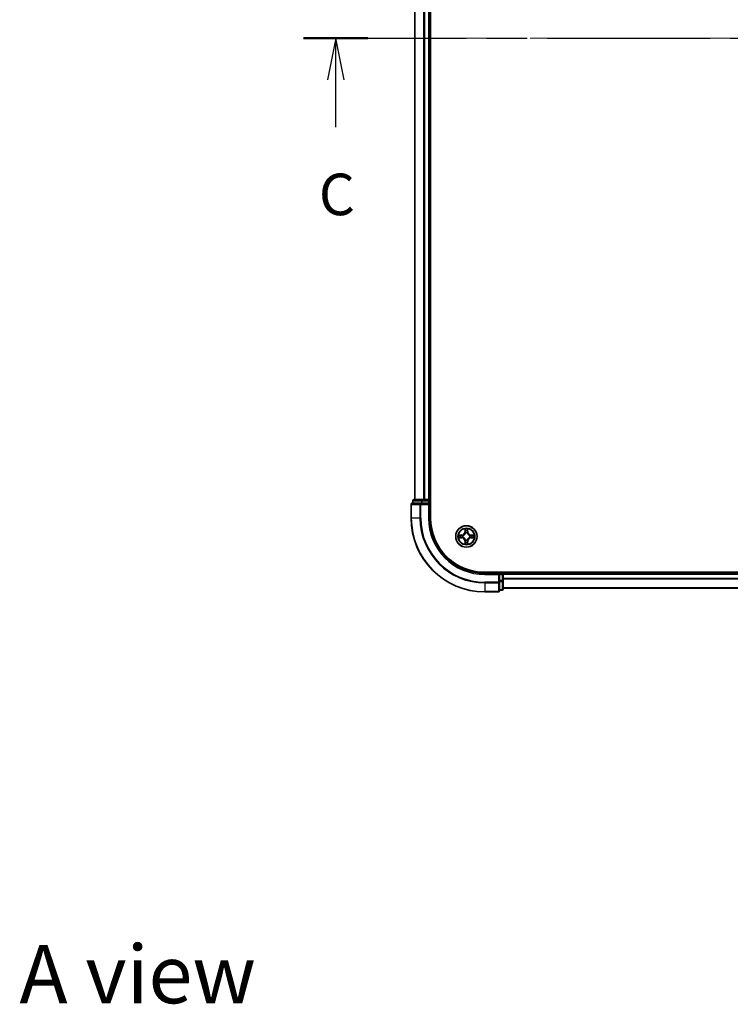
# Model space of a CAD drawing. Units: millimetres. Extents: x 0 to 7294, y 0 to 1264.
# Drawn here: x 1497 to 1689, y 764 to 1031 of the extents above; entities that cross this region are included whole.
import ezdxf

# ---------------------------------------------------------------- set-up
doc = ezdxf.new("R2010")
doc.units = ezdxf.units.MM
doc.header["$LTSCALE"] = 2.5
doc.linetypes.add('CHAIN', pattern=[0.3543, 0.2362, -0.0295, 0.0591, -0.0295])
doc.layers.add('Centerline (ISO)', color=7, linetype='Continuous', lineweight=18, true_color=0x80ffff)
for name, color, linetype, lineweight in [('Section Line (ISO)', 7, 'CHAIN', 25), ('Symbol (ISO)', 7, 'Continuous', 18), ('Visible (ISO)', 7, 'Continuous', 35), ('Visible Narrow (ISO)', 7, 'Continuous', 25)]:
    doc.layers.add(name, color=color, linetype=linetype, lineweight=lineweight)
doc.styles.add('Note Text (TK)', font='MS PGothic.ttf')

# ---------------------------------------------------------------- blocks, each defined once
blk = doc.blocks.new('2dTransSection41')
at = {"layer": 'Section Line (ISO)', "linetype": 'CHAIN', "ltscale": 16.581537}
blk.add_line((144.72, 235.943), (213.218, 235.943), dxfattribs=at)
at = {"layer": 'Section Line (ISO)', "linetype": 'Continuous', "lineweight": 50}
for p, q in [((144.72, 235.943), (148.595, 235.943)), ((209.343, 235.943), (213.218, 235.943))]:
    blk.add_line(p, q, dxfattribs=at)
at = {"layer": 'Section Line (ISO)', "linetype": 'Continuous'}
for p, q in [((146.658, 235.943), (146.158, 233.443)), ((146.658, 233.443), (146.658, 235.943)), ((147.158, 233.443), (146.658, 235.943)), ((211.281, 235.943), (210.781, 233.443)), ((211.281, 233.443), (211.281, 235.943)), ((211.781, 233.443), (211.281, 235.943)), ((146.658, 230.581), (146.658, 233.443)), ((211.281, 230.581), (211.281, 233.443))]:
    blk.add_line(p, q, dxfattribs=at)
at = {"layer": 'Section Line (ISO)', "char_height": 2.5, "attachment_point": 7, "style": 'Note Text (TK)'}
for insert in [(145.639, 224.508), (210.262, 224.508)]:
    blk.add_mtext('C', dxfattribs=dict(at, insert=insert))

msp = doc.modelspace()

# ---------------------------------------------------------------- linework, layer by layer
at = {"layer": 'Centerline (ISO)', "linetype": 'CHAIN', "ltscale": 23.990969}
msp.add_line((1592.364, 1025.7443), (1862.864, 1025.7443), dxfattribs=at)
at = {"layer": 'Visible (ISO)'}
for p, q in [((1607.914, 895.7443), (1607.914, 1155.7443)), ((1603.614, 1150.7443), (1603.614, 900.7443)), ((1607.614, 1150.7443), (1607.614, 900.7443)), ((1602.614, 899.4443), (1602.614, 895.7443)), ((1605.2545, 899.7443), (1602.914, 899.7443)), ((1603.114, 900.4443), (1603.114, 899.7443)), ((1605.6554, 900.7443), (1603.414, 900.7443)), ((1605.6554, 899.7443), (1605.2545, 899.7443)), ((1606.0309, 900.7443), (1605.6554, 900.7443)), ((1605.6554, 899.7443), (1607.314, 899.7443)), ((1606.0309, 900.7443), (1606.2545, 900.7443)), ((1607.314, 900.7443), (1606.2545, 900.7443)), ((1607.314, 900.7443), (1607.614, 900.7443)), ((1607.314, 899.4443), (1607.614, 899.7443)), ((1607.614, 899.7443), (1607.314, 899.7443)), ((1607.914, 900.7443), (1607.614, 900.7443)), ((1607.614, 899.7443), (1607.614, 900.4443)), ((1607.614, 895.7443), (1607.614, 899.7443)), ((1832.614, 881.0443), (1622.614, 881.0443)), ((1626.614, 880.7443), (1622.614, 880.7443)), ((1626.614, 880.7443), (1626.314, 880.4443)), ((1627.314, 880.7443), (1626.614, 880.7443)), ((1626.614, 880.4443), (1626.614, 880.7443)), ((1626.614, 880.4443), (1626.614, 878.7857)), ((1627.614, 880.7443), (1627.614, 881.0443)), ((1827.614, 880.7443), (1627.614, 880.7443)), ((1627.614, 880.7443), (1627.614, 880.4443)), ((1627.614, 878.7857), (1627.614, 880.4443)), ((1626.614, 878.3848), (1626.614, 878.7857)), ((1626.614, 876.0443), (1626.614, 878.3848)), ((1627.614, 876.5443), (1627.614, 878.7857)), ((1622.614, 875.7443), (1626.314, 875.7443)), ((1626.614, 876.2443), (1627.314, 876.2443)), ((1827.614, 876.7443), (1627.614, 876.7443))]:
    msp.add_line(p, q, dxfattribs=at)
msp.add_circle((1617.614, 890.7443), 2.9, dxfattribs=at)
for centre, radius, start, end in [((1602.914, 899.4443), 0.3, 90, 180), ((1603.414, 900.4443), 0.3, 90, 180), ((1607.314, 900.4443), 0.3, 0, 90), ((1622.614, 895.7443), 20, 180, 270), ((1622.614, 895.7443), 15, 180, 270), ((1622.614, 895.7443), 14.7, 180, 270), ((1617.614, 890.7443), 1.2295, 169.186733, 169.187283), ((1617.614, 890.7443), 1.2295, 167.061604, 167.063405), ((1617.614, 890.7443), 1.2295, 102.936595, 102.938396), ((1617.614, 890.7443), 1.2295, 100.812717, 100.813267), ((1617.614, 890.7443), 1.2295, 79.186733, 79.187283), ((1617.614, 890.7443), 1.2295, 77.061604, 77.063405), ((1617.614, 890.7443), 1.2295, 12.936595, 12.938396), ((1617.614, 890.7443), 1.2295, 10.812717, 10.813267), ((1617.614, 890.7443), 1.2295, 190.812717, 190.813267), ((1617.614, 890.7443), 1.2295, 192.936595, 192.938396), ((1617.614, 890.7443), 1.2295, 257.061604, 257.063405), ((1617.614, 890.7443), 1.2295, 259.186733, 259.187283), ((1617.614, 890.7443), 1.2295, 280.812717, 280.813267), ((1617.614, 890.7443), 1.2295, 282.936595, 282.938396), ((1617.614, 890.7443), 1.2295, 347.061604, 347.063405), ((1617.614, 890.7443), 1.2295, 349.186733, 349.187283), ((1627.314, 880.4443), 0.3, 0, 90), ((1626.314, 876.0443), 0.3, 270, 0), ((1627.314, 876.5443), 0.3, 270, 0)]:
    msp.add_arc(centre, radius, start, end, dxfattribs=at)
for points, knots in [([(1615.5965, 891.1337), (1615.5958, 891.1338), (1615.5951, 891.134), (1615.5933, 891.1343), (1615.5923, 891.1346), (1615.5913, 891.1348)], [-0.000230599076, -0.000230599076, -0.000230599076, -0.000230599076, 0, 0, 0.000338329447, 0.000338329447, 0.000338329447, 0.000338329447]), ([(1615.5913, 891.1348), (1615.5922, 891.1343), (1615.5931, 891.1339), (1615.5947, 891.1332), (1615.5954, 891.1329), (1615.5961, 891.1326)], [-0.000338329447, -0.000338329447, -0.000338329447, -0.000338329447, 0, 0, 0.000241517914, 0.000241517914, 0.000241517914, 0.000241517914]), ([(1617.3135, 892.503), (1617.3114, 892.5844), (1617.2654, 892.6756), (1617.2244, 892.7652), (1617.224, 892.7661), (1617.2235, 892.7671)], [0, 0, 0, 0, 0.0320559737, 0.0320559737, 0.0323943032, 0.0323943032, 0.0323943032, 0.0323943032]), ([(1617.2235, 892.7671), (1617.2238, 892.766), (1617.224, 892.765), (1617.2262, 892.7546), (1617.2281, 892.7452), (1617.2301, 892.7357)], [-0.03239430317, -0.03239430317, -0.03239430317, -0.03239430317, -0.03205597372, -0.03205597372, -0.02897275834, -0.02897275834, -0.02897275834, -0.02897275834]), ([(1618.0044, 892.7671), (1618.004, 892.7661), (1618.0036, 892.7652), (1618.0028, 892.7636), (1618.0025, 892.7629), (1618.0022, 892.7622)], [-0.000338329447, -0.000338329447, -0.000338329447, -0.000338329447, 0, 0, 0.000241517914, 0.000241517914, 0.000241517914, 0.000241517914]), ([(1618.0033, 892.7619), (1618.0035, 892.7626), (1618.0036, 892.7633), (1618.004, 892.765), (1618.0042, 892.766), (1618.0044, 892.7671)], [-0.000230599076, -0.000230599076, -0.000230599076, -0.000230599076, 0, 0, 0.000338329447, 0.000338329447, 0.000338329447, 0.000338329447]), ([(1619.3727, 891.0449), (1619.4541, 891.0469), (1619.5453, 891.0929), (1619.6348, 891.1339), (1619.6358, 891.1343), (1619.6367, 891.1348)], [0, 0, 0, 0, 0.0320559737, 0.0320559737, 0.0323943032, 0.0323943032, 0.0323943032, 0.0323943032]), ([(1619.6367, 891.1348), (1619.6357, 891.1346), (1619.6347, 891.1343), (1619.6242, 891.1322), (1619.6148, 891.1302), (1619.6054, 891.1282)], [-0.03239430317, -0.03239430317, -0.03239430317, -0.03239430317, -0.03205597372, -0.03205597372, -0.02897275834, -0.02897275834, -0.02897275834, -0.02897275834]), ([(1615.8553, 890.4438), (1615.7739, 890.4418), (1615.6827, 890.3958), (1615.5931, 890.3547), (1615.5922, 890.3543), (1615.5913, 890.3539)], [0, 0, 0, 0, 0.0320559737, 0.0320559737, 0.0323943032, 0.0323943032, 0.0323943032, 0.0323943032]), ([(1615.5913, 890.3539), (1615.5923, 890.3541), (1615.5933, 890.3543), (1615.6037, 890.3565), (1615.6132, 890.3585), (1615.6226, 890.3604)], [-0.03239430317, -0.03239430317, -0.03239430317, -0.03239430317, -0.03205597372, -0.03205597372, -0.02897275834, -0.02897275834, -0.02897275834, -0.02897275834]), ([(1617.2246, 888.7268), (1617.2245, 888.7261), (1617.2243, 888.7254), (1617.224, 888.7237), (1617.2238, 888.7226), (1617.2235, 888.7216)], [-0.000230599076, -0.000230599076, -0.000230599076, -0.000230599076, 0, 0, 0.000338329447, 0.000338329447, 0.000338329447, 0.000338329447]), ([(1617.2235, 888.7216), (1617.224, 888.7225), (1617.2244, 888.7235), (1617.2251, 888.7251), (1617.2255, 888.7257), (1617.2258, 888.7264)], [-0.000338329447, -0.000338329447, -0.000338329447, -0.000338329447, 0, 0, 0.000241517914, 0.000241517914, 0.000241517914, 0.000241517914]), ([(1617.9145, 888.9856), (1617.9166, 888.9043), (1617.9626, 888.8131), (1618.0036, 888.7235), (1618.004, 888.7225), (1618.0044, 888.7216)], [0, 0, 0, 0, 0.0320559737, 0.0320559737, 0.0323943032, 0.0323943032, 0.0323943032, 0.0323943032]), ([(1618.0044, 888.7216), (1618.0042, 888.7226), (1618.004, 888.7237), (1618.0018, 888.7341), (1617.9999, 888.7435), (1617.9979, 888.7529)], [-0.03239430317, -0.03239430317, -0.03239430317, -0.03239430317, -0.03205597372, -0.03205597372, -0.02897275834, -0.02897275834, -0.02897275834, -0.02897275834]), ([(1619.6315, 890.355), (1619.6322, 890.3548), (1619.6329, 890.3547), (1619.6347, 890.3543), (1619.6357, 890.3541), (1619.6367, 890.3539)], [-0.000230599076, -0.000230599076, -0.000230599076, -0.000230599076, 0, 0, 0.000338329447, 0.000338329447, 0.000338329447, 0.000338329447]), ([(1619.6367, 890.3539), (1619.6358, 890.3543), (1619.6348, 890.3547), (1619.6332, 890.3555), (1619.6326, 890.3558), (1619.6319, 890.3561)], [-0.000338329447, -0.000338329447, -0.000338329447, -0.000338329447, 0, 0, 0.000241517914, 0.000241517914, 0.000241517914, 0.000241517914])]:
    msp.add_open_spline(points, degree=3, knots=knots, dxfattribs=at)
for points in [[(1617.2301, 892.7357), (1617.2487, 892.6472), (1617.2674, 892.5574), (1617.2683, 892.4767)], [(1619.6054, 891.1282), (1619.5168, 891.1096), (1619.427, 891.0909), (1619.3464, 891.09)], [(1615.6226, 890.3604), (1615.7111, 890.3791), (1615.801, 890.3977), (1615.8816, 890.3986)], [(1617.9979, 888.7529), (1617.9793, 888.8415), (1617.9606, 888.9313), (1617.9597, 889.0119)]]:
    msp.add_open_spline(points, degree=3, dxfattribs=at)
at = {"layer": 'Visible Narrow (ISO)'}
for p, q in [((1603.6835, 1150.7443), (1603.6835, 900.7443)), ((1606.024, 1150.7443), (1606.024, 900.7443)), ((1606.2545, 1150.7443), (1606.2545, 900.7443)), ((1607.314, 1150.7443), (1607.314, 900.7443)), ((1602.6835, 899.4443), (1602.614, 899.4443)), ((1602.6835, 899.4443), (1605.024, 899.4443)), ((1602.6835, 895.7443), (1602.6835, 899.4443)), ((1603.1835, 900.4443), (1603.114, 900.4443)), ((1603.1835, 900.4443), (1605.4249, 900.4443)), ((1603.1835, 899.7443), (1603.1835, 900.4443)), ((1605.2545, 899.4443), (1605.024, 899.4443)), ((1605.024, 899.4443), (1605.024, 895.7443)), ((1605.2545, 899.4443), (1605.2545, 899.7443)), ((1605.2545, 899.4443), (1607.314, 899.4443)), ((1605.2545, 895.7443), (1605.2545, 899.4443)), ((1605.6554, 900.4443), (1605.4249, 900.4443)), ((1605.4249, 900.4443), (1605.4249, 899.7443)), ((1605.6554, 900.4443), (1605.6554, 900.7443)), ((1605.6554, 900.4443), (1607.314, 900.4443)), ((1605.6554, 899.7443), (1605.6554, 900.4443)), ((1607.314, 900.4443), (1607.314, 900.7443)), ((1607.614, 900.4443), (1607.314, 900.4443)), ((1607.314, 900.4443), (1607.314, 899.7443)), ((1607.314, 899.4443), (1607.314, 895.7443)), ((1607.614, 900.4443), (1607.914, 900.4443)), ((1602.6835, 895.7443), (1602.614, 895.7443)), ((1605.024, 895.7443), (1602.6835, 895.7443)), ((1605.024, 895.7443), (1605.2545, 895.7443)), ((1607.314, 895.7443), (1607.614, 895.7443)), ((1616.3708, 891.1484), (1615.5913, 891.1348)), ((1615.8816, 891.09), (1616.3717, 891.0986)), ((1616.3729, 891.0259), (1616.071, 891.0746)), ((1616.3717, 891.0986), (1616.3708, 891.1484)), ((1616.3717, 891.0986), (1616.3729, 891.0259)), ((1616.6771, 890.9909), (1616.6977, 890.9854)), ((1617.2235, 892.7671), (1617.2099, 891.9875)), ((1617.2597, 891.9867), (1617.2099, 891.9875)), ((1617.2597, 891.9867), (1617.2683, 892.4767)), ((1617.2597, 891.9867), (1617.3324, 891.9854)), ((1617.2837, 892.2873), (1617.3324, 891.9854)), ((1617.3729, 891.6606), (1617.3675, 891.6812)), ((1617.8605, 891.6812), (1617.8551, 891.6606)), ((1617.8956, 891.9854), (1617.9442, 892.2873)), ((1617.9682, 891.9867), (1617.8956, 891.9854)), ((1617.9597, 892.4767), (1617.9682, 891.9867)), ((1617.9682, 891.9867), (1618.018, 891.9875)), ((1618.018, 891.9875), (1618.0044, 892.7671)), ((1618.5303, 890.9854), (1618.5509, 890.9909)), ((1618.8563, 891.0986), (1618.8551, 891.0259)), ((1619.157, 891.0746), (1618.8551, 891.0259)), ((1618.8563, 891.0986), (1618.8572, 891.1484)), ((1618.8563, 891.0986), (1619.3464, 891.09)), ((1619.6367, 891.1348), (1618.8572, 891.1484)), ((1615.5913, 890.3539), (1616.3708, 890.3403)), ((1616.3717, 890.3901), (1615.8816, 890.3986)), ((1616.071, 890.4141), (1616.3729, 890.4627)), ((1616.3717, 890.3901), (1616.3708, 890.3403)), ((1616.3717, 890.3901), (1616.3729, 890.4627)), ((1616.6977, 890.5032), (1616.6771, 890.4978)), ((1617.2597, 889.502), (1617.2099, 889.5011)), ((1617.2099, 889.5011), (1617.2235, 888.7216)), ((1617.2597, 889.502), (1617.3324, 889.5033)), ((1617.2683, 889.0119), (1617.2597, 889.502)), ((1617.3324, 889.5033), (1617.2837, 889.2014)), ((1617.3675, 889.8074), (1617.3729, 889.828)), ((1617.8551, 889.828), (1617.8605, 889.8074)), ((1617.9442, 889.2014), (1617.8956, 889.5033)), ((1617.9682, 889.502), (1617.8956, 889.5033)), ((1617.9682, 889.502), (1617.9597, 889.0119)), ((1617.9682, 889.502), (1618.018, 889.5011)), ((1618.0044, 888.7216), (1618.018, 889.5011)), ((1618.5509, 890.4978), (1618.5303, 890.5032)), ((1618.8551, 890.4627), (1619.157, 890.4141)), ((1618.8563, 890.3901), (1618.8551, 890.4627)), ((1619.3464, 890.3986), (1618.8563, 890.3901)), ((1618.8563, 890.3901), (1618.8572, 890.3403)), ((1618.8572, 890.3403), (1619.6367, 890.3539)), ((1622.614, 880.4443), (1622.614, 880.7443)), ((1622.614, 880.4443), (1626.314, 880.4443)), ((1626.314, 880.4443), (1626.314, 878.3848)), ((1626.614, 880.4443), (1627.314, 880.4443)), ((1627.314, 881.0443), (1627.314, 880.7443)), ((1627.314, 880.4443), (1627.314, 880.7443)), ((1627.614, 880.4443), (1627.314, 880.4443)), ((1627.314, 880.4443), (1627.314, 878.7857)), ((1827.614, 880.4443), (1627.614, 880.4443)), ((1626.314, 878.3848), (1622.614, 878.3848)), ((1622.614, 878.1544), (1622.614, 878.3848)), ((1622.614, 878.1544), (1626.314, 878.1544)), ((1622.614, 878.1544), (1622.614, 875.8139)), ((1626.614, 878.3848), (1626.314, 878.3848)), ((1626.314, 878.1544), (1626.314, 878.3848)), ((1626.314, 878.1544), (1626.314, 875.8139)), ((1627.314, 878.7857), (1626.614, 878.7857)), ((1626.614, 878.5552), (1627.314, 878.5552)), ((1627.614, 878.7857), (1627.314, 878.7857)), ((1627.314, 878.5552), (1627.314, 878.7857)), ((1627.314, 878.5552), (1627.314, 876.3139)), ((1827.614, 879.338), (1627.614, 879.338)), ((1827.614, 879.1844), (1627.614, 879.1844)), ((1626.314, 875.8139), (1622.614, 875.8139)), ((1622.614, 875.8139), (1622.614, 875.7443)), ((1626.314, 875.7443), (1626.314, 875.8139)), ((1627.314, 876.3139), (1626.614, 876.3139)), ((1627.314, 876.2443), (1627.314, 876.3139)), ((1827.614, 876.7907), (1627.614, 876.7907))]:
    msp.add_line(p, q, dxfattribs=at)
for radius in [2.8677, 2.3092, 2.1415]:
    msp.add_circle((1617.614, 890.7443), radius, dxfattribs=at)
for centre, radius, start, end in [((1622.614, 895.7443), 19.9305, 180, 270), ((1622.614, 895.7443), 17.59, 180, 270), ((1622.614, 895.7443), 17.3595, 180, 270), ((1622.614, 895.7443), 15.3, 180, 270), ((1617.614, 890.7443), 2.0601, 169.074582, 190.925418), ((1617.614, 890.7443), 1.6122, 169.692479, 190.307521), ((1616.3559, 892.0024), 0.8542, 271, 359), ((1616.3559, 892.0024), 0.904, 271, 359), ((1617.614, 890.7443), 0.9688, 165.258044, 194.741956), ((1617.614, 890.7443), 0.9475, 165.258044, 194.741956), ((1617.614, 890.7443), 2.0601, 79.074582, 100.925418), ((1617.614, 890.7443), 1.6122, 79.692479, 100.307521), ((1617.614, 890.7443), 0.9688, 75.258044, 104.741956), ((1617.614, 890.7443), 0.9475, 75.258044, 104.741956), ((1618.8721, 892.0024), 0.904, 181, 269), ((1618.8721, 892.0024), 0.8542, 181, 269), ((1617.614, 890.7443), 0.9475, 345.258044, 14.741956), ((1617.614, 890.7443), 0.9688, 345.258044, 14.741956), ((1617.614, 890.7443), 1.6122, 349.692479, 10.307521), ((1617.614, 890.7443), 2.0601, 349.074582, 10.925418), ((1616.3559, 889.4862), 0.8542, 1, 89), ((1616.3559, 889.4862), 0.904, 1, 89), ((1617.614, 890.7443), 2.0601, 259.074582, 280.925418), ((1617.614, 890.7443), 1.6122, 259.692479, 280.307521), ((1617.614, 890.7443), 0.9688, 255.258044, 284.741956), ((1617.614, 890.7443), 0.9475, 255.258044, 284.741956), ((1618.8721, 889.4862), 0.904, 91, 179), ((1618.8721, 889.4862), 0.8542, 91, 179)]:
    msp.add_arc(centre, radius, start, end, dxfattribs=at)
for centre, major_axis, ratio, start_param, end_param in [((1602.914, 899.4443), (0, 0.3), 0.76822128, 0, 1.57079633), ((1603.414, 900.4443), (0, 0.3), 0.76822128, 0, 1.57079633), ((1605.2545, 899.4443), (0, 0.3), 0.76822128, 0, 1.57079633), ((1605.6554, 900.4443), (0, 0.3), 0.76822128, 0, 1.57079633), ((1615.8825, 891.0402), (0.002, 0.05), 0.54850665, 0.10442473, 1.4996069), ((1615.6811, 891.0552), (0.4402, 0.0019), 0.08673359, 0.48228184, 1.09753772), ((1616.0719, 891.0248), (0.008, 0.0494), 0.89574018, 0.19731949, 1.55274262), ((1616.3738, 890.9761), (0.008, 0.0494), 0.89572054, 0.1973017, 1.54834765), ((1616.7204, 890.9795), (-0.0091, 0.0492), 0.87684641, 0.18229136, 1.17990219), ((1616.7204, 890.9795), (-0.0149, 0.0477), 0.41070123, 0.09573579, 1.31868747), ((1617.3181, 892.4758), (-0.05, -0.002), 0.54850665, 4.7835784, 6.17876057), ((1617.3032, 892.6772), (0.0019, 0.4402), 0.08673359, 2.04405494, 2.65931081), ((1617.3335, 892.2864), (-0.0494, -0.008), 0.89574018, 4.73044269, 6.08586581), ((1617.3789, 891.6379), (-0.0492, 0.0091), 0.87684642, 5.10328313, 6.10089396), ((1617.3789, 891.6379), (-0.0477, 0.0149), 0.41070123, 4.96449783, 6.18744952), ((1617.3822, 891.9845), (-0.0494, -0.008), 0.89572054, 4.73483766, 6.08588361), ((1617.8458, 891.9845), (0.0494, -0.008), 0.89572054, 0.1973017, 1.54834765), ((1617.8491, 891.6379), (0.0477, 0.0149), 0.41070123, 0.09573579, 1.31868747), ((1617.8491, 891.6379), (0.0492, 0.0091), 0.87684641, 0.18229136, 1.17990219), ((1617.8944, 892.2864), (0.0494, -0.008), 0.89574018, 0.19731949, 1.55274262), ((1617.9099, 892.4758), (0.05, -0.002), 0.54850665, 0.10442473, 1.4996069), ((1617.9248, 892.6772), (0.0019, -0.4402), 0.08673359, 0.48228184, 1.09753772), ((1618.5076, 890.9795), (0.0091, 0.0492), 0.87684642, 5.10328313, 6.10089396), ((1618.5076, 890.9795), (0.0149, 0.0477), 0.41070123, 4.96449783, 6.18744952), ((1618.8542, 890.9761), (-0.008, 0.0494), 0.89572054, 4.73483766, 6.08588361), ((1619.5469, 891.0552), (0.4402, -0.0019), 0.08673359, 2.04405494, 2.65931081), ((1619.1561, 891.0248), (-0.008, 0.0494), 0.89574018, 4.73044269, 6.08586581), ((1619.3455, 891.0402), (-0.002, 0.05), 0.54850665, 4.7835784, 6.17876057), ((1615.8825, 890.4484), (0.002, -0.05), 0.54850665, 4.7835784, 6.17876057), ((1615.6811, 890.4335), (0.4402, -0.0019), 0.08673359, 5.18564759, 5.80090347), ((1616.0719, 890.4639), (0.008, -0.0494), 0.89574018, 4.73044269, 6.08586581), ((1616.3738, 890.5125), (0.008, -0.0494), 0.89572054, 4.73483766, 6.08588361), ((1616.7204, 890.5092), (-0.0091, -0.0492), 0.87684642, 5.10328313, 6.10089396), ((1616.7204, 890.5092), (-0.0149, -0.0477), 0.41070123, 4.96449783, 6.18744952), ((1617.3032, 888.8115), (0.0019, -0.4402), 0.08673359, 3.62387449, 4.23913037), ((1617.3181, 889.0128), (-0.05, 0.002), 0.54850665, 0.10442473, 1.4996069), ((1617.3335, 889.2022), (-0.0494, 0.008), 0.89574018, 0.19731949, 1.55274262), ((1617.3789, 889.8507), (-0.0492, -0.0091), 0.87684641, 0.18229136, 1.17990219), ((1617.3789, 889.8507), (-0.0477, -0.0149), 0.41070123, 0.09573579, 1.31868747), ((1617.3822, 889.5041), (-0.0494, 0.008), 0.89572054, 0.1973017, 1.54834765), ((1617.8458, 889.5041), (0.0494, 0.008), 0.89572054, 4.73483766, 6.08588361), ((1617.8491, 889.8507), (0.0477, -0.0149), 0.41070123, 4.96449783, 6.18744952), ((1617.8491, 889.8507), (0.0492, -0.0091), 0.87684642, 5.10328313, 6.10089396), ((1617.8944, 889.2022), (0.0494, 0.008), 0.89574018, 4.73044269, 6.08586581), ((1617.9099, 889.0128), (0.05, 0.002), 0.54850665, 4.7835784, 6.17876057), ((1617.9248, 888.8115), (0.0019, 0.4402), 0.08673359, 5.18564759, 5.80090347), ((1618.5076, 890.5092), (0.0149, -0.0477), 0.41070123, 0.09573579, 1.31868747), ((1618.5076, 890.5092), (0.0091, -0.0492), 0.87684641, 0.18229136, 1.17990219), ((1618.8542, 890.5125), (-0.008, -0.0494), 0.89572054, 0.1973017, 1.54834765), ((1619.1561, 890.4639), (-0.008, -0.0494), 0.89574018, 0.19731949, 1.55274262), ((1619.5469, 890.4335), (0.4402, 0.0019), 0.08673359, 3.62387449, 4.23913037), ((1619.3455, 890.4484), (-0.002, -0.05), 0.54850665, 0.10442473, 1.4996069), ((1626.314, 878.3848), (0.3, 0), 0.76822128, 4.71238898, 6.28318531), ((1627.314, 878.7857), (0.3, 0), 0.76822128, 4.71238898, 6.28318531), ((1626.314, 876.0443), (0.3, 0), 0.76822128, 4.71238898, 6.28318531), ((1627.314, 876.5443), (0.3, 0), 0.76822128, 4.71238898, 6.28318531)]:
    msp.add_ellipse(centre, major_axis=major_axis, ratio=ratio, start_param=start_param, end_param=end_param, dxfattribs=at)
for points in [[(1615.5961, 891.1326), (1615.6841, 891.0922), (1615.7745, 891.0469), (1615.8553, 891.0449)], [(1615.8816, 891.09), (1615.793, 891.091), (1615.6934, 891.1134), (1615.5965, 891.1337)], [(1615.8553, 891.0449), (1615.9288, 891.043), (1615.9893, 891.0389), (1616.0278, 891.0328)], [(1616.0278, 891.0328), (1616.1285, 891.0166), (1616.2291, 891.0005), (1616.3298, 890.9844)], [(1616.3298, 890.9844), (1616.4417, 890.9664), (1616.5559, 890.9662), (1616.6771, 890.9909)], [(1616.7037, 891.0264), (1616.5884, 891.0061), (1616.4794, 891.0078), (1616.3729, 891.0259)], [(1617.3255, 892.3305), (1617.3194, 892.3691), (1617.3153, 892.4295), (1617.3135, 892.503)], [(1617.3739, 892.0285), (1617.3578, 892.1292), (1617.3417, 892.2298), (1617.3255, 892.3305)], [(1617.3324, 891.9854), (1617.3505, 891.8789), (1617.3523, 891.7699), (1617.3319, 891.6546)], [(1617.3675, 891.6812), (1617.3921, 891.8024), (1617.3919, 891.9166), (1617.3739, 892.0285)], [(1617.854, 892.0285), (1617.8361, 891.9166), (1617.8359, 891.8024), (1617.8605, 891.6812)], [(1617.9025, 892.3305), (1617.8863, 892.2298), (1617.8702, 892.1292), (1617.854, 892.0285)], [(1617.896, 891.6546), (1617.8757, 891.7699), (1617.8775, 891.8789), (1617.8956, 891.9854)], [(1617.9145, 892.503), (1617.9127, 892.4295), (1617.9086, 892.3691), (1617.9025, 892.3305)], [(1618.0022, 892.7622), (1617.9619, 892.6742), (1617.9166, 892.5838), (1617.9145, 892.503)], [(1617.9597, 892.4767), (1617.9607, 892.5653), (1617.9831, 892.665), (1618.0033, 892.7619)], [(1618.8551, 891.0259), (1618.7486, 891.0078), (1618.6396, 891.0061), (1618.5243, 891.0264)], [(1618.5509, 890.9909), (1618.672, 890.9662), (1618.7863, 890.9664), (1618.8982, 890.9844)], [(1618.8982, 890.9844), (1618.9989, 891.0005), (1619.0995, 891.0166), (1619.2001, 891.0328)], [(1619.2001, 891.0328), (1619.2387, 891.0389), (1619.2991, 891.043), (1619.3727, 891.0449)], [(1616.0278, 890.4559), (1615.9893, 890.4498), (1615.9288, 890.4456), (1615.8553, 890.4438)], [(1616.3298, 890.5043), (1616.2291, 890.4882), (1616.1285, 890.472), (1616.0278, 890.4559)], [(1616.6771, 890.4978), (1616.5559, 890.5224), (1616.4417, 890.5222), (1616.3298, 890.5043)], [(1616.3729, 890.4627), (1616.4794, 890.4808), (1616.5884, 890.4826), (1616.7037, 890.4623)], [(1617.2683, 889.0119), (1617.2673, 888.9234), (1617.2449, 888.8237), (1617.2246, 888.7268)], [(1617.2258, 888.7264), (1617.2661, 888.8144), (1617.3114, 888.9049), (1617.3135, 888.9856)], [(1617.3135, 888.9856), (1617.3153, 889.0592), (1617.3194, 889.1196), (1617.3255, 889.1582)], [(1617.3255, 889.1582), (1617.3417, 889.2588), (1617.3578, 889.3595), (1617.3739, 889.4601)], [(1617.3319, 889.834), (1617.3523, 889.7187), (1617.3505, 889.6097), (1617.3324, 889.5033)], [(1617.3739, 889.4601), (1617.3919, 889.572), (1617.3921, 889.6863), (1617.3675, 889.8074)], [(1617.8605, 889.8074), (1617.8359, 889.6863), (1617.8361, 889.572), (1617.854, 889.4601)], [(1617.854, 889.4601), (1617.8702, 889.3595), (1617.8863, 889.2588), (1617.9025, 889.1582)], [(1617.8956, 889.5033), (1617.8775, 889.6097), (1617.8757, 889.7187), (1617.896, 889.834)], [(1617.9025, 889.1582), (1617.9086, 889.1196), (1617.9127, 889.0592), (1617.9145, 888.9856)], [(1618.5243, 890.4623), (1618.6396, 890.4826), (1618.7486, 890.4808), (1618.8551, 890.4627)], [(1618.8982, 890.5043), (1618.7863, 890.5222), (1618.672, 890.5224), (1618.5509, 890.4978)], [(1619.2001, 890.4559), (1619.0995, 890.472), (1618.9989, 890.4882), (1618.8982, 890.5043)], [(1619.3727, 890.4438), (1619.2991, 890.4456), (1619.2387, 890.4498), (1619.2001, 890.4559)], [(1619.3464, 890.3986), (1619.435, 890.3976), (1619.5346, 890.3752), (1619.6315, 890.355)], [(1619.6319, 890.3561), (1619.5439, 890.3965), (1619.4535, 890.4418), (1619.3727, 890.4438)]]:
    msp.add_open_spline(points, degree=3, dxfattribs=at)
for points, knots in [([(1616.6977, 890.9854), (1616.7817, 891.0127), (1616.9475, 891.0898), (1617.1588, 891.2732), (1617.2987, 891.4733), (1617.3524, 891.5976), (1617.3729, 891.6606)], [-0.174866013, -0.174866013, -0.174866013, -0.174866013, -0.145995309, -0.117124605, -0.095471577, -0.073818549, -0.073818549, -0.073818549, -0.073818549]), ([(1617.3319, 891.6546), (1617.3133, 891.5947), (1617.2644, 891.4766), (1617.1373, 891.2887), (1616.9412, 891.1211), (1616.7836, 891.0512), (1616.7037, 891.0264)], [0.073818549, 0.073818549, 0.073818549, 0.073818549, 0.095471577, 0.117124605, 0.145995309, 0.174866013, 0.174866013, 0.174866013, 0.174866013]), ([(1617.8551, 891.6606), (1617.8824, 891.5766), (1617.9594, 891.4108), (1618.1429, 891.1995), (1618.343, 891.0596), (1618.4673, 891.0059), (1618.5303, 890.9854)], [-0.174866013, -0.174866013, -0.174866013, -0.174866013, -0.145995309, -0.117124605, -0.095471577, -0.073818549, -0.073818549, -0.073818549, -0.073818549]), ([(1618.5243, 891.0264), (1618.4643, 891.045), (1618.3462, 891.0939), (1618.1584, 891.2211), (1617.9908, 891.4171), (1617.9209, 891.5747), (1617.896, 891.6546)], [0.073818549, 0.073818549, 0.073818549, 0.073818549, 0.095471577, 0.117124605, 0.145995309, 0.174866013, 0.174866013, 0.174866013, 0.174866013]), ([(1617.3729, 889.828), (1617.3456, 889.9121), (1617.2686, 890.0778), (1617.0851, 890.2891), (1616.885, 890.4291), (1616.7607, 890.4827), (1616.6977, 890.5032)], [-0.174866013, -0.174866013, -0.174866013, -0.174866013, -0.145995309, -0.117124605, -0.095471577, -0.073818549, -0.073818549, -0.073818549, -0.073818549]), ([(1616.7037, 890.4623), (1616.7636, 890.4437), (1616.8817, 890.3948), (1617.0696, 890.2676), (1617.2372, 890.0716), (1617.3071, 889.914), (1617.3319, 889.834)], [0.073818549, 0.073818549, 0.073818549, 0.073818549, 0.095471577, 0.117124605, 0.145995309, 0.174866013, 0.174866013, 0.174866013, 0.174866013]), ([(1618.5303, 890.5032), (1618.4463, 890.4759), (1618.2805, 890.3989), (1618.0692, 890.2154), (1617.9292, 890.0153), (1617.8756, 889.8911), (1617.8551, 889.828)], [-0.174866013, -0.174866013, -0.174866013, -0.174866013, -0.145995309, -0.117124605, -0.095471577, -0.073818549, -0.073818549, -0.073818549, -0.073818549]), ([(1617.896, 889.834), (1617.9147, 889.894), (1617.9635, 890.0121), (1618.0907, 890.1999), (1618.2867, 890.3675), (1618.4444, 890.4375), (1618.5243, 890.4623)], [0.073818549, 0.073818549, 0.073818549, 0.073818549, 0.095471577, 0.117124605, 0.145995309, 0.174866013, 0.174866013, 0.174866013, 0.174866013])]:
    msp.add_open_spline(points, degree=3, knots=knots, dxfattribs=at)

# ---------------------------------------------------------------- block references
at = {"layer": 'Section Line (ISO)', "xscale": 4.5, "yscale": 4.5, "zscale": 4.5}
msp.add_blockref('2dTransSection41', (922.25, -36), dxfattribs=at)

# ---------------------------------------------------------------- texts
at = {"layer": 'Symbol (ISO)', "color": 7, "insert": (1496.4671, 772.159), "char_height": 15.75, "attachment_point": 4, "line_spacing_factor": 1.5, "style": 'Note Text (TK)'}
msp.add_mtext('\\fＭＳ Ｐゴシック|b0|i0;{\\H15.7500;A view}', dxfattribs=at)

doc.saveas('drawing.dxf')
